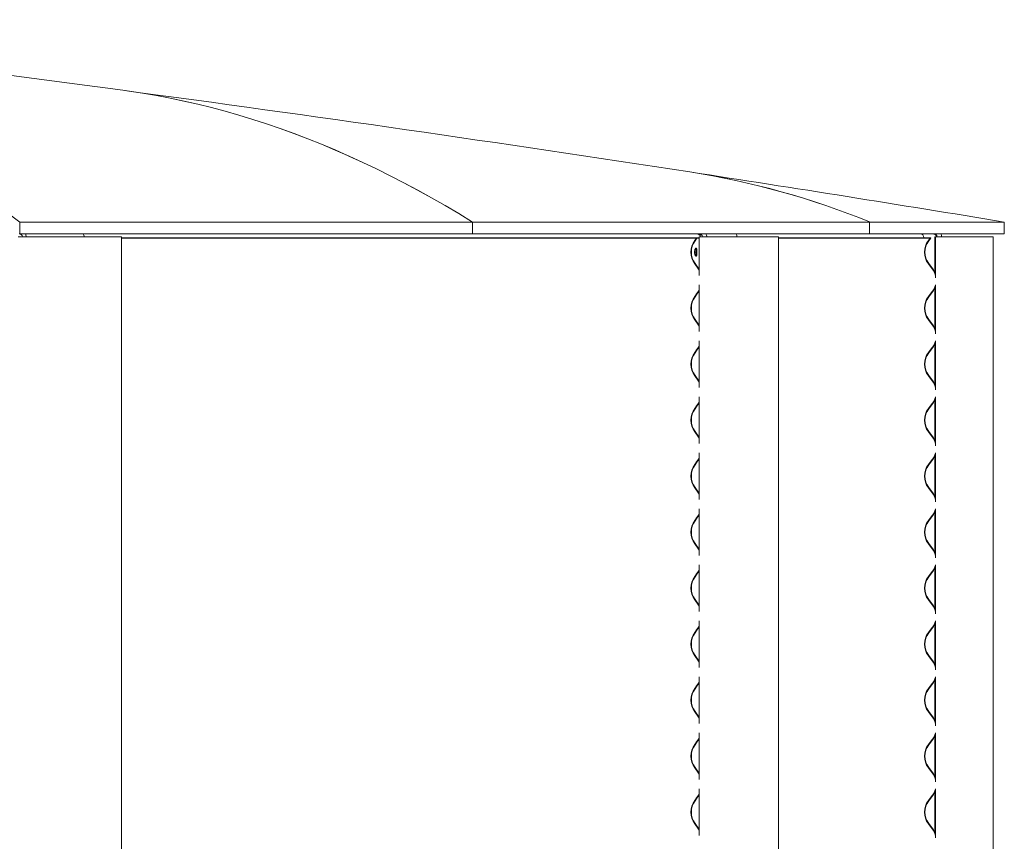
# Model space of a CAD drawing. Units: millimetres. Extents: x -6986 to 6600, y -43253 to 6541.
# Drawn here: x 4875 to 6214, y -24404 to -23286 of the extents above; entities that cross this region are included whole.
import ezdxf

# ---------------------------------------------------------------- set-up
doc = ezdxf.new("R2010")
doc.units = ezdxf.units.MM

msp = doc.modelspace()

# ---------------------------------------------------------------- linework, layer by layer
at = {"color": 7, "linetype": 'Continuous', "lineweight": 0}
for p, q in [((4874.6, -23577.2), (4874.6, -23561.2)), ((4874.6, -23561.2), (5490.6, -23561.2)), ((5490.6, -23577.2), (5490.6, -23561.2)), ((5490.6, -23561.2), (6030.8, -23561.2)), ((5490.6, -23561.2), (5490.6, -23577.2)), ((6030.8, -23561.2), (6030.8, -23577.2)), ((6030.9, -23577.2), (6030.9, -23561.2)), ((6030.9, -23561.2), (6214.2, -23561.2)), ((6214.2, -23577.2), (6214.2, -23561.2)), ((4874.6, -23577.2), (4874.5, -23577.2)), ((4874.6, -23577.2), (5490.6, -23577.2)), ((5490.6, -23577.2), (6030.8, -23577.2)), ((5490.6, -23577.2), (5490.6, -23577.2)), ((6030.9, -23577.2), (6030.8, -23577.2)), ((6030.9, -23577.2), (6214.2, -23577.2)), ((4875, -23581.4), (4872.3, -23581.4)), ((4875.3, -23581.4), (4875, -23581.4)), ((4923.4, -23581.4), (4875.3, -23581.4)), ((4924.9, -23581.4), (4923.4, -23581.4)), ((4979.6, -23581.4), (4924.9, -23581.4)), ((4979.8, -23581.4), (4979.6, -23581.4)), ((5012.9, -23581.4), (4979.8, -23581.4)), ((5013, -23581.4), (5012.9, -23581.4)), ((5013, -25791.4), (5013, -23581.4)), ((5013, -23582.8), (5795.5, -23582.8)), ((5013, -23583.1), (5795.3, -23583.1)), ((5795.5, -23582.8), (5792.9, -23586.3)), ((5793.4, -23586.7), (5796, -23583.1)), ((5796, -23583.1), (5795.5, -23582.8)), ((5799.1, -23582.8), (5795.5, -23582.8)), ((5799.1, -23583.1), (5796, -23583.1)), ((5799.1, -23581.4), (5799.1, -23633.9)), ((5803, -23581.4), (5799.1, -23581.4)), ((5799.5, -23578.8), (5802.2, -23578.8)), ((5803.3, -23581.4), (5803, -23581.4)), ((5859.7, -23581.4), (5803.3, -23581.4)), ((5861.2, -23581.4), (5859.7, -23581.4)), ((5896.7, -23581.4), (5861.2, -23581.4)), ((5896.8, -23581.4), (5896.7, -23581.4)), ((5907, -23581.4), (5896.8, -23581.4)), ((5907, -25791.4), (5907, -23581.4)), ((5907, -23581.4), (5907, -23581.4)), ((5907, -23582.8), (6112.9, -23582.8)), ((5907, -23583.1), (6113.4, -23583.1)), ((6104.8, -23582.2), (6104.8, -23582.8)), ((6110.6, -23586.7), (6113.4, -23583.1)), ((6113.7, -23582.8), (6110.9, -23586.3)), ((6111.4, -23586.7), (6114.1, -23583.1)), ((6113.4, -23583.1), (6112.9, -23582.8)), ((6112.9, -23582.8), (6113.7, -23582.8)), ((6114.1, -23583.1), (6113.7, -23582.8)), ((6119.7, -23581.4), (6119.7, -23629.5)), ((6119.9, -23581.4), (6119.7, -23581.4)), ((6119.9, -23581.4), (6119.9, -23629.8)), ((6119.9, -23581.4), (6120.5, -23581.4)), ((6120.5, -23581.4), (6120.5, -23637)), ((6125.1, -23581.4), (6120.5, -23581.4)), ((6125.5, -23581.4), (6125.1, -23581.4)), ((6184.7, -23581.4), (6125.5, -23581.4)), ((6185.9, -23581.4), (6184.7, -23581.4)), ((6198.8, -23581.4), (6185.9, -23581.4)), ((6198.8, -25791.4), (6198.8, -23581.4)), ((6198.8, -23581.4), (6198.8, -23581.4)), ((5792.9, -23618), (5798.2, -23625.2)), ((5798.6, -23624.8), (5793.4, -23617.6)), ((6116.1, -23624.8), (6110.6, -23617.6)), ((6110.9, -23618), (6116.4, -23625.2)), ((6116.9, -23624.8), (6111.4, -23617.6)), ((5798.2, -23625.2), (5799.1, -23626.6)), ((5799.1, -23625.5), (5798.6, -23624.8)), ((5798.2, -23655.4), (5795.5, -23659)), ((5796, -23659.3), (5798.6, -23655.7)), ((5799.1, -23654), (5798.2, -23655.4)), ((5798.6, -23655.7), (5799.1, -23655)), ((5799.1, -23646.7), (5799.1, -23710.1)), ((6113.4, -23659.3), (6116.1, -23655.7)), ((6116.4, -23655.4), (6113.7, -23659)), ((6114.1, -23659.3), (6116.9, -23655.7)), ((6119.7, -23651), (6119.7, -23705.7)), ((6119.9, -23650.7), (6119.9, -23706)), ((6120.5, -23646.7), (6120.5, -23713.2)), ((5795.5, -23659), (5792.9, -23662.5)), ((5793.4, -23662.9), (5796, -23659.3)), ((6110.6, -23662.9), (6113.4, -23659.3)), ((6113.7, -23659), (6110.9, -23662.5)), ((6111.4, -23662.9), (6114.1, -23659.3)), ((5792.9, -23694.2), (5798.2, -23701.4)), ((5798.6, -23701), (5793.4, -23693.8)), ((6116.1, -23701), (6110.6, -23693.8)), ((6110.9, -23694.2), (6116.4, -23701.4)), ((6116.9, -23701), (6111.4, -23693.8)), ((5798.2, -23701.4), (5799.1, -23702.8)), ((5799.1, -23701.7), (5798.6, -23701)), ((5799.1, -23722.9), (5799.1, -23786.3)), ((6120.5, -23722.9), (6120.5, -23789.4)), ((5795.5, -23735.2), (5792.9, -23738.7)), ((5793.4, -23739.1), (5796, -23735.5)), ((5798.2, -23731.6), (5795.5, -23735.2)), ((5796, -23735.5), (5798.6, -23731.9)), ((5799.1, -23730.2), (5798.2, -23731.6)), ((5798.6, -23731.9), (5799.1, -23731.2)), ((6110.6, -23739.1), (6113.4, -23735.5)), ((6113.7, -23735.2), (6110.9, -23738.7)), ((6111.4, -23739.1), (6114.1, -23735.5)), ((6113.4, -23735.5), (6116.1, -23731.9)), ((6116.4, -23731.6), (6113.7, -23735.2)), ((6114.1, -23735.5), (6116.9, -23731.9)), ((6119.7, -23727.2), (6119.7, -23781.9)), ((6119.9, -23726.9), (6119.9, -23782.2)), ((5792.9, -23770.4), (5798.2, -23777.6)), ((5798.6, -23777.2), (5793.4, -23770)), ((5798.2, -23777.6), (5799.1, -23779)), ((5799.1, -23777.9), (5798.6, -23777.2)), ((6116.1, -23777.2), (6110.6, -23770)), ((6110.9, -23770.4), (6116.4, -23777.6)), ((6116.9, -23777.2), (6111.4, -23770)), ((5799.1, -23799.1), (5799.1, -23862.5)), ((6119.7, -23803.4), (6119.7, -23858.1)), ((6119.9, -23803.1), (6119.9, -23858.4)), ((6120.5, -23799.1), (6120.5, -23865.6)), ((5795.5, -23811.4), (5792.9, -23814.9)), ((5793.4, -23815.3), (5796, -23811.7)), ((5798.2, -23807.8), (5795.5, -23811.4)), ((5796, -23811.7), (5798.6, -23808.1)), ((5799.1, -23806.4), (5798.2, -23807.8)), ((5798.6, -23808.1), (5799.1, -23807.4)), ((6110.6, -23815.3), (6113.4, -23811.7)), ((6113.7, -23811.4), (6110.9, -23814.9)), ((6111.4, -23815.3), (6114.1, -23811.7)), ((6113.4, -23811.7), (6116.1, -23808.1)), ((6116.4, -23807.8), (6113.7, -23811.4)), ((6114.1, -23811.7), (6116.9, -23808.1)), ((5792.9, -23846.6), (5798.2, -23853.8)), ((5798.6, -23853.4), (5793.4, -23846.2)), ((5798.2, -23853.8), (5799.1, -23855.2)), ((5799.1, -23854.1), (5798.6, -23853.4)), ((6116.1, -23853.4), (6110.6, -23846.2)), ((6110.9, -23846.6), (6116.4, -23853.8)), ((6116.9, -23853.4), (6111.4, -23846.2)), ((5798.2, -23884), (5795.5, -23887.6)), ((5796, -23887.9), (5798.6, -23884.3)), ((5799.1, -23882.6), (5798.2, -23884)), ((5798.6, -23884.3), (5799.1, -23883.6)), ((5799.1, -23875.3), (5799.1, -23938.7)), ((6113.4, -23887.9), (6116.1, -23884.3)), ((6116.4, -23884), (6113.7, -23887.6)), ((6114.1, -23887.9), (6116.9, -23884.3)), ((6119.7, -23879.6), (6119.7, -23934.3)), ((6119.9, -23879.3), (6119.9, -23934.6)), ((6120.5, -23875.3), (6120.5, -23941.8)), ((5795.5, -23887.6), (5792.9, -23891.1)), ((5793.4, -23891.5), (5796, -23887.9)), ((6110.6, -23891.5), (6113.4, -23887.9)), ((6113.7, -23887.6), (6110.9, -23891.1)), ((6111.4, -23891.5), (6114.1, -23887.9)), ((5792.9, -23922.8), (5798.2, -23930)), ((5798.6, -23929.6), (5793.4, -23922.4)), ((6116.1, -23929.6), (6110.6, -23922.4)), ((6110.9, -23922.8), (6116.4, -23930)), ((6116.9, -23929.6), (6111.4, -23922.4)), ((5798.2, -23930), (5799.1, -23931.4)), ((5799.1, -23930.3), (5798.6, -23929.6)), ((5799.1, -23951.5), (5799.1, -24014.9)), ((6120.5, -23951.5), (6120.5, -24018)), ((5795.5, -23963.8), (5792.9, -23967.3)), ((5793.4, -23967.7), (5796, -23964.1)), ((5798.2, -23960.2), (5795.5, -23963.8)), ((5796, -23964.1), (5798.6, -23960.5)), ((5799.1, -23958.8), (5798.2, -23960.2)), ((5798.6, -23960.5), (5799.1, -23959.8)), ((6110.6, -23967.7), (6113.4, -23964.1)), ((6113.7, -23963.8), (6110.9, -23967.3)), ((6111.4, -23967.7), (6114.1, -23964.1)), ((6113.4, -23964.1), (6116.1, -23960.5)), ((6116.4, -23960.2), (6113.7, -23963.8)), ((6114.1, -23964.1), (6116.9, -23960.5)), ((6119.7, -23955.8), (6119.7, -24010.5)), ((6119.9, -23955.5), (6119.9, -24010.8)), ((5792.9, -23999), (5798.2, -24006.2)), ((5798.6, -24005.8), (5793.4, -23998.6)), ((5798.2, -24006.2), (5799.1, -24007.6)), ((5799.1, -24006.5), (5798.6, -24005.8)), ((6116.1, -24005.8), (6110.6, -23998.6)), ((6110.9, -23999), (6116.4, -24006.2)), ((6116.9, -24005.8), (6111.4, -23998.6)), ((5799.1, -24027.7), (5799.1, -24091.1)), ((6119.7, -24032), (6119.7, -24086.7)), ((6119.9, -24031.7), (6119.9, -24087)), ((6120.5, -24027.7), (6120.5, -24094.2)), ((5795.5, -24040), (5792.9, -24043.5)), ((5793.4, -24043.9), (5796, -24040.3)), ((5798.2, -24036.4), (5795.5, -24040)), ((5796, -24040.3), (5798.6, -24036.7)), ((5799.1, -24035), (5798.2, -24036.4)), ((5798.6, -24036.7), (5799.1, -24036)), ((6110.6, -24043.9), (6113.4, -24040.3)), ((6113.7, -24040), (6110.9, -24043.5)), ((6111.4, -24043.9), (6114.1, -24040.3)), ((6113.4, -24040.3), (6116.1, -24036.7)), ((6116.4, -24036.4), (6113.7, -24040)), ((6114.1, -24040.3), (6116.9, -24036.7)), ((5792.9, -24075.2), (5798.2, -24082.4)), ((5798.6, -24082), (5793.4, -24074.8)), ((5798.2, -24082.4), (5799.1, -24083.8)), ((5799.1, -24082.7), (5798.6, -24082)), ((6116.1, -24082), (6110.6, -24074.8)), ((6110.9, -24075.2), (6116.4, -24082.4)), ((6116.9, -24082), (6111.4, -24074.8)), ((5798.2, -24112.6), (5795.5, -24116.2)), ((5796, -24116.5), (5798.6, -24112.9)), ((5799.1, -24111.2), (5798.2, -24112.6)), ((5798.6, -24112.9), (5799.1, -24112.2)), ((5799.1, -24103.9), (5799.1, -24167.3)), ((6113.4, -24116.5), (6116.1, -24112.9)), ((6116.4, -24112.6), (6113.7, -24116.2)), ((6114.1, -24116.5), (6116.9, -24112.9)), ((6119.7, -24108.2), (6119.7, -24162.9)), ((6119.9, -24107.9), (6119.9, -24163.2)), ((6120.5, -24103.9), (6120.5, -24170.4)), ((5795.5, -24116.2), (5792.9, -24119.7)), ((5793.4, -24120.1), (5796, -24116.5)), ((6110.6, -24120.1), (6113.4, -24116.5)), ((6113.7, -24116.2), (6110.9, -24119.7)), ((6111.4, -24120.1), (6114.1, -24116.5)), ((5792.9, -24151.4), (5798.2, -24158.6)), ((5798.6, -24158.2), (5793.4, -24151)), ((6116.1, -24158.2), (6110.6, -24151)), ((6110.9, -24151.4), (6116.4, -24158.6)), ((6116.9, -24158.2), (6111.4, -24151)), ((5798.2, -24158.6), (5799.1, -24160)), ((5799.1, -24158.9), (5798.6, -24158.2)), ((5799.1, -24180.1), (5799.1, -24243.5)), ((6120.5, -24180.1), (6120.5, -24246.6)), ((5795.5, -24192.4), (5792.9, -24195.9)), ((5793.4, -24196.3), (5796, -24192.7)), ((5798.2, -24188.8), (5795.5, -24192.4)), ((5796, -24192.7), (5798.6, -24189.1)), ((5799.1, -24187.4), (5798.2, -24188.8)), ((5798.6, -24189.1), (5799.1, -24188.4)), ((6110.6, -24196.3), (6113.4, -24192.7)), ((6113.7, -24192.4), (6110.9, -24195.9)), ((6111.4, -24196.3), (6114.1, -24192.7)), ((6113.4, -24192.7), (6116.1, -24189.1)), ((6116.4, -24188.8), (6113.7, -24192.4)), ((6114.1, -24192.7), (6116.9, -24189.1)), ((6119.7, -24184.4), (6119.7, -24239.1)), ((6119.9, -24184.1), (6119.9, -24239.4)), ((5792.9, -24227.6), (5798.2, -24234.8)), ((5798.6, -24234.4), (5793.4, -24227.2)), ((5799.1, -24235.1), (5798.6, -24234.4)), ((6116.1, -24234.4), (6110.6, -24227.2)), ((6110.9, -24227.6), (6116.4, -24234.8)), ((6116.9, -24234.4), (6111.4, -24227.2)), ((5798.2, -24234.8), (5799.1, -24236.2)), ((5799.1, -24256.3), (5799.1, -24319.7)), ((6119.7, -24260.6), (6119.7, -24315.3)), ((6119.9, -24260.3), (6119.9, -24315.6)), ((6120.5, -24256.3), (6120.5, -24322.8)), ((5795.5, -24268.6), (5792.9, -24272.1)), ((5793.4, -24272.5), (5796, -24268.9)), ((5798.2, -24265), (5795.5, -24268.6)), ((5796, -24268.9), (5798.6, -24265.3)), ((5799.1, -24263.6), (5798.2, -24265)), ((5798.6, -24265.3), (5799.1, -24264.6)), ((6110.6, -24272.5), (6113.4, -24268.9)), ((6113.7, -24268.6), (6110.9, -24272.1)), ((6111.4, -24272.5), (6114.1, -24268.9)), ((6113.4, -24268.9), (6116.1, -24265.3)), ((6116.4, -24265), (6113.7, -24268.6)), ((6114.1, -24268.9), (6116.9, -24265.3)), ((5792.9, -24303.8), (5798.2, -24311)), ((5798.6, -24310.6), (5793.4, -24303.4)), ((5798.2, -24311), (5799.1, -24312.4)), ((5799.1, -24311.3), (5798.6, -24310.6)), ((6116.1, -24310.6), (6110.6, -24303.4)), ((6110.9, -24303.8), (6116.4, -24311)), ((6116.9, -24310.6), (6111.4, -24303.4)), ((5798.2, -24341.2), (5795.5, -24344.8)), ((5796, -24345.1), (5798.6, -24341.5)), ((5799.1, -24339.8), (5798.2, -24341.2)), ((5798.6, -24341.5), (5799.1, -24340.8)), ((5799.1, -24332.5), (5799.1, -24395.9)), ((6113.4, -24345.1), (6116.1, -24341.5)), ((6116.4, -24341.2), (6113.7, -24344.8)), ((6114.1, -24345.1), (6116.9, -24341.5)), ((6119.7, -24336.8), (6119.7, -24391.5)), ((6119.9, -24336.5), (6119.9, -24391.8)), ((6120.5, -24332.5), (6120.5, -24399)), ((5795.5, -24344.8), (5792.9, -24348.3)), ((5793.4, -24348.7), (5796, -24345.1)), ((6110.6, -24348.7), (6113.4, -24345.1)), ((6113.7, -24344.8), (6110.9, -24348.3)), ((6111.4, -24348.7), (6114.1, -24345.1)), ((5792.9, -24380), (5798.2, -24387.2)), ((5798.6, -24386.8), (5793.4, -24379.6)), ((6116.1, -24386.8), (6110.6, -24379.6)), ((6110.9, -24380), (6116.4, -24387.2)), ((6116.9, -24386.8), (6111.4, -24379.6)), ((5798.2, -24387.2), (5799.1, -24388.6)), ((5799.1, -24387.5), (5798.6, -24386.8))]:
    msp.add_line(p, q, dxfattribs=at)
at = {"color": 7, "linetype": 'Continuous', "lineweight": 0, "flags": 128}
for points in [[(5490.6, -23561.2), (5471.9, -23549.8), (5453.3, -23538.7), (5434.6, -23528.1), (5415.9, -23517.7), (5397.2, -23507.8), (5378.6, -23498.2), (5359.9, -23488.9), (5341.2, -23480), (5322.5, -23471.4), (5303.8, -23463.2), (5285.1, -23455.4), (5266.4, -23447.9), (5247.7, -23440.8), (5229, -23434), (5210.3, -23427.6), (5191.6, -23421.6), (5172.9, -23415.9), (5154.1, -23410.5), (5135.4, -23405.5), (5116.7, -23400.9), (5098, -23396.6), (5079.2, -23392.7), (5060.5, -23389.1), (5041.8, -23385.9), (5023, -23383.1), (5014.7, -23381.9)], [(5014.8, -23381.9), (5023.1, -23383.1), (5041.9, -23385.9), (5060.6, -23389.1), (5079.3, -23392.7), (5098.1, -23396.6), (5116.8, -23400.9), (5135.5, -23405.5), (5154.2, -23410.5), (5172.9, -23415.9), (5191.7, -23421.6), (5210.4, -23427.6), (5229.1, -23434), (5247.8, -23440.8), (5266.5, -23447.9), (5285.2, -23455.4), (5303.9, -23463.3), (5322.6, -23471.4), (5341.3, -23480), (5360, -23488.9), (5378.7, -23498.2), (5397.3, -23507.8), (5416, -23517.7), (5434.7, -23528.1), (5453.3, -23538.7), (5472, -23549.8), (5490.6, -23561.2)], [(4856.1, -23547.3), (4874.6, -23561.2)]]:
    msp.add_lwpolyline(points, dxfattribs=at)
at = {"color": 7, "linetype": 'Continuous', "lineweight": 0}
for centre, radius, start, end in [((-385.8, -63624.5), 40603.3, 82.35666, 83.45361), ((-385.8, -63624.5), 40603.3, 81.25675, 82.35652), ((5615.5, -24578.6), 1099, 67.7963, 81.0681), ((-385.8, -63624.5), 40603.3, 80.64516, 81.25661), ((5615.2, -24580.3), 1100.7, 67.8089, 81.0575), ((4873.5, -23582.2), 5.08, 9.8487, 85.9554), ((4869.6, -23583.1), 14, 6.9304, 24.8457), ((4948.4, -23583.1), 14, 6.9304, 24.8457), ((5795.9, -23582), 4.83, 7.4338, 88.4614), ((5798.2, -23582.9), 5.75, 15.6176, 89.1736), ((5797.3, -23583.1), 12.4, 8.1959, 28.7308), ((5838.3, -23583.1), 12.4, 8.1959, 28.7308), ((6099.8, -23582.2), 5, 359.9917, 89.9917), ((6116.6, -23583.2), 6, 17.457, 89.9998), ((6117.3, -23583.2), 6, 17.457, 89.9998), ((6117.3, -23583.2), 12, 8.6268, 29.9996), ((5814.8, -23602.2), 27, 144.1602, 215.8398), ((5814.8, -23602.2), 26.4, 144.1602, 215.8398), ((6131.5, -23602.2), 26, 142.5159, 217.4841), ((6131.5, -23602.2), 25.4, 142.5159, 217.4841), ((5776.2, -23602.2), 16.7, 353.8511, 6.3203), ((5781.1, -23602.2), 13.4, 340.2283, 19.6027), ((6096.7, -23640.3), 24.8, 16.2813, 37.4841), ((6096.7, -23640.3), 25.4, 20.4098, 37.4841), ((6096.7, -23640.3), 24.8, 322.5159, 343.7187), ((6096.7, -23640.3), 25.4, 322.5159, 339.5902), ((5814.8, -23678.4), 27, 144.1602, 215.8398), ((5814.8, -23678.4), 26.4, 144.1602, 215.8398), ((6131.5, -23678.4), 26, 142.5159, 217.4841), ((6131.5, -23678.4), 25.4, 142.5159, 217.4841), ((6096.7, -23716.5), 24.8, 16.2813, 37.4841), ((6096.7, -23716.5), 25.4, 20.4098, 37.4841), ((6096.7, -23716.5), 24.8, 322.5159, 343.7187), ((6096.7, -23716.5), 25.4, 322.5159, 339.5902), ((5814.8, -23754.6), 27, 144.1602, 215.8398), ((6131.5, -23754.6), 26, 142.5159, 217.4841), ((5814.8, -23754.6), 26.4, 144.1602, 215.8398), ((6131.5, -23754.6), 25.4, 142.5159, 217.4841), ((6096.7, -23792.7), 24.8, 16.2813, 37.4841), ((6096.7, -23792.7), 25.4, 20.4098, 37.4841), ((6096.7, -23792.7), 24.8, 322.5159, 343.7187), ((6096.7, -23792.7), 25.4, 322.5159, 339.5902), ((5814.8, -23830.8), 27, 144.1602, 215.8398), ((5814.8, -23830.8), 26.4, 144.1602, 215.8398), ((6131.5, -23830.8), 26, 142.5159, 217.4841), ((6131.5, -23830.8), 25.4, 142.5159, 217.4841), ((6096.7, -23868.9), 24.8, 16.2813, 37.4841), ((6096.7, -23868.9), 25.4, 20.4098, 37.4841), ((6096.7, -23868.9), 24.8, 322.5159, 343.7187), ((6096.7, -23868.9), 25.4, 322.5159, 339.5902), ((5814.8, -23907), 27, 144.1602, 215.8398), ((5814.8, -23907), 26.4, 144.1602, 215.8398), ((6131.5, -23907), 26, 142.5159, 217.4841), ((6131.5, -23907), 25.4, 142.5159, 217.4841), ((6096.7, -23945.1), 24.8, 16.2813, 37.4841), ((6096.7, -23945.1), 25.4, 20.4098, 37.4841), ((6096.7, -23945.1), 24.8, 322.5159, 343.7187), ((6096.7, -23945.1), 25.4, 322.5159, 339.5902), ((5814.8, -23983.2), 27, 144.1602, 215.8398), ((5814.8, -23983.2), 26.4, 144.1602, 215.8398), ((6131.5, -23983.2), 26, 142.5159, 217.4841), ((6131.5, -23983.2), 25.4, 142.5159, 217.4841), ((6096.7, -24021.3), 24.8, 16.2813, 37.4841), ((6096.7, -24021.3), 25.4, 20.4098, 37.4841), ((6096.7, -24021.3), 24.8, 322.5159, 343.7187), ((6096.7, -24021.3), 25.4, 322.5159, 339.5902), ((5814.8, -24059.4), 27, 144.1602, 215.8398), ((5814.8, -24059.4), 26.4, 144.1602, 215.8398), ((6131.5, -24059.4), 26, 142.5159, 217.4841), ((6131.5, -24059.4), 25.4, 142.5159, 217.4841), ((6096.7, -24097.5), 24.8, 16.2813, 37.4841), ((6096.7, -24097.5), 25.4, 20.4098, 37.4841), ((6096.7, -24097.5), 24.8, 322.5159, 343.7187), ((6096.7, -24097.5), 25.4, 322.5159, 339.5902), ((5814.8, -24135.6), 27, 144.1602, 215.8398), ((5814.8, -24135.6), 26.4, 144.1602, 215.8398), ((6131.5, -24135.6), 26, 142.5159, 217.4841), ((6131.5, -24135.6), 25.4, 142.5159, 217.4841), ((6096.7, -24173.7), 24.8, 16.2813, 37.4841), ((6096.7, -24173.7), 25.4, 20.4098, 37.4841), ((6096.7, -24173.7), 24.8, 322.5159, 343.7187), ((6096.7, -24173.7), 25.4, 322.5159, 339.5902), ((5814.8, -24211.8), 27, 144.1602, 215.8398), ((5814.8, -24211.8), 26.4, 144.1602, 215.8398), ((6131.5, -24211.8), 26, 142.5159, 217.4841), ((6131.5, -24211.8), 25.4, 142.5159, 217.4841), ((6096.7, -24249.9), 25.4, 20.4098, 37.4841), ((6096.7, -24249.9), 24.8, 16.2813, 37.4841), ((6096.7, -24249.9), 24.8, 322.5159, 343.7187), ((6096.7, -24249.9), 25.4, 322.5159, 339.5902), ((5814.8, -24288), 27, 144.1602, 215.8398), ((5814.8, -24288), 26.4, 144.1602, 215.8398), ((6131.5, -24288), 26, 142.5159, 217.4841), ((6131.5, -24288), 25.4, 142.5159, 217.4841), ((6096.7, -24326.1), 24.8, 16.2813, 37.4841), ((6096.7, -24326.1), 25.4, 20.4098, 37.4841), ((6096.7, -24326.1), 24.8, 322.5159, 343.7187), ((6096.7, -24326.1), 25.4, 322.5159, 339.5902), ((5814.8, -24364.2), 27, 144.1602, 215.8398), ((5814.8, -24364.2), 26.4, 144.1602, 215.8398), ((6131.5, -24364.2), 26, 142.5159, 217.4841), ((6131.5, -24364.2), 25.4, 142.5159, 217.4841), ((6096.7, -24402.3), 24.8, 16.2813, 37.4841), ((6096.7, -24402.3), 25.4, 20.4098, 37.4841)]:
    msp.add_arc(centre, radius, start, end, dxfattribs=at)
for points, knots in [([(5792.7, -23602.2), (5792.7, -23601.6), (5792.7, -23600.3), (5793.2, -23598.7), (5793.8, -23597.4), (5794.5, -23596.7), (5795, -23596.6), (5795.5, -23597.1), (5795.7, -23598.1), (5795.8, -23599.6), (5795.9, -23601.4), (5795.9, -23603.3), (5795.8, -23605), (5795.7, -23606.4), (5795.4, -23607.4), (5794.9, -23607.8), (5794.3, -23607.5), (5793.7, -23606.7), (5793.1, -23605.3), (5792.7, -23603.7), (5792.7, -23602.6), (5792.7, -23602.2)], [0, 0, 0, 0, 0.052926, 0.105825, 0.159398, 0.213417, 0.266579, 0.318907, 0.371783, 0.425808, 0.479838, 0.532681, 0.584921, 0.637972, 0.692103, 0.745995, 0.798685, 0.851077, 0.904429, 0.958468, 1, 1, 1, 1]), ([(5794.3, -23597), (5794.3, -23597.1), (5794.5, -23597.3), (5794.7, -23598.2), (5794.9, -23599.6), (5794.9, -23601.4), (5794.9, -23603.3), (5794.8, -23605), (5794.7, -23606.4), (5794.5, -23607.2), (5794.3, -23607.3), (5794.2, -23607.4)], [0, 0, 0, 0, 0.041815, 0.174295, 0.309461, 0.444858, 0.57771, 0.709221, 0.842535, 0.978138, 1, 1, 1, 1]), ([(5794.4, -23607.6), (5794.6, -23607.5), (5794.9, -23607.3), (5795.1, -23606.2), (5795.3, -23604.7), (5795.3, -23602.9), (5795.3, -23601), (5795.3, -23599.3), (5795.1, -23597.9), (5794.8, -23597), (5794.5, -23596.6), (5794.3, -23596.7), (5794.3, -23596.7)], [0, 0, 0, 0, 0.104562, 0.214503, 0.326723, 0.43894, 0.548794, 0.657455, 0.76774, 0.880168, 0.99211, 1, 1, 1, 1]), ([(5794.4, -23607.6), (5794.5, -23607.6), (5794.7, -23607.7), (5795, -23607.2), (5795.3, -23606.2), (5795.4, -23604.7), (5795.5, -23602.9), (5795.5, -23601), (5795.4, -23599.3), (5795.2, -23597.9), (5794.9, -23597), (5794.6, -23596.6), (5794.4, -23596.7), (5794.4, -23596.7)], [0, 0, 0, 0, 0.018328, 0.12465, 0.231828, 0.341286, 0.450947, 0.558453, 0.664817, 0.772698, 0.882525, 0.991704, 1, 1, 1, 1]), ([(6120.5, -23634.2), (6120.4, -23633.5), (6119.9, -23631.4), (6118.7, -23628.8), (6117.5, -23627), (6117.1, -23626.3)], [0, 0, 0, 0, 0.248284, 0.727278, 1, 1, 1, 1]), ([(6120.5, -23710.4), (6120.4, -23709.7), (6119.9, -23707.6), (6118.7, -23705), (6117.5, -23703.2), (6117.1, -23702.5)], [0, 0, 0, 0, 0.2482836, 0.7272779, 1, 1, 1, 1]), ([(6120.5, -23786.6), (6120.4, -23785.9), (6119.9, -23783.8), (6118.7, -23781.2), (6117.5, -23779.4), (6117.1, -23778.7)], [0, 0, 0, 0, 0.248284, 0.727278, 1, 1, 1, 1]), ([(6120.5, -23862.8), (6120.4, -23862.1), (6119.9, -23860), (6118.7, -23857.4), (6117.5, -23855.6), (6117.1, -23854.9)], [0, 0, 0, 0, 0.248284, 0.727278, 1, 1, 1, 1]), ([(6120.5, -23939), (6120.4, -23938.3), (6119.9, -23936.2), (6118.7, -23933.6), (6117.5, -23931.8), (6117.1, -23931.1)], [0, 0, 0, 0, 0.248284, 0.727278, 1, 1, 1, 1]), ([(6120.5, -24015.2), (6120.4, -24014.5), (6119.9, -24012.4), (6118.7, -24009.8), (6117.5, -24008), (6117.1, -24007.3)], [0, 0, 0, 0, 0.248284, 0.727278, 1, 1, 1, 1]), ([(6120.5, -24091.4), (6120.4, -24090.7), (6119.9, -24088.6), (6118.7, -24086), (6117.5, -24084.2), (6117.1, -24083.5)], [0, 0, 0, 0, 0.248284, 0.727278, 1, 1, 1, 1]), ([(6120.5, -24167.6), (6120.4, -24166.9), (6119.9, -24164.8), (6118.7, -24162.2), (6117.5, -24160.4), (6117.1, -24159.7)], [0, 0, 0, 0, 0.248284, 0.727278, 1, 1, 1, 1]), ([(6120.5, -24243.8), (6120.4, -24243.1), (6119.9, -24241), (6118.7, -24238.4), (6117.5, -24236.6), (6117.1, -24235.9)], [0, 0, 0, 0, 0.248284, 0.727278, 1, 1, 1, 1]), ([(6120.5, -24320), (6120.4, -24319.3), (6119.9, -24317.2), (6118.7, -24314.6), (6117.5, -24312.8), (6117.1, -24312.1)], [0, 0, 0, 0, 0.248284, 0.727278, 1, 1, 1, 1]), ([(6120.5, -24396.2), (6120.4, -24395.5), (6119.9, -24393.4), (6118.7, -24390.8), (6117.5, -24389), (6117.1, -24388.3)], [0, 0, 0, 0, 0.248284, 0.727278, 1, 1, 1, 1])]:
    msp.add_open_spline(points, degree=3, knots=knots, dxfattribs=at)

doc.saveas('drawing.dxf')
